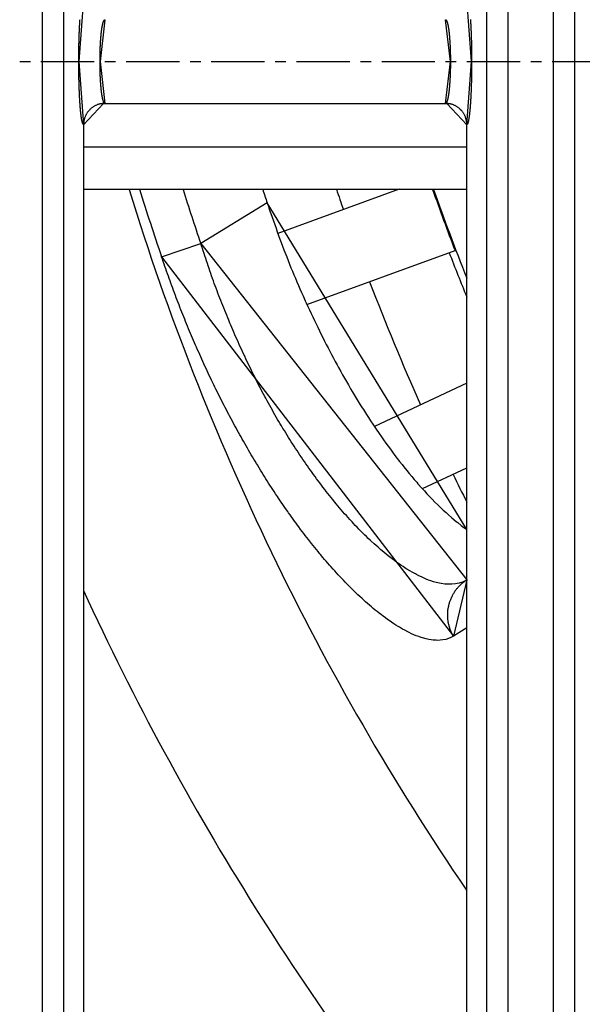
# Model space of a CAD drawing. Extents: x 0 to 1610, y 0 to 1166.
# Drawn here: x 255 to 268, y 470 to 493 of the extents above; entities that cross this region are included whole.
import ezdxf

# ---------------------------------------------------------------- set-up
doc = ezdxf.new("R2010")
doc.units = 0
doc.linetypes.add('DOT_CENTER', pattern=[2, 1.25, -0.25, 0.25, -0.25])
doc.layers.add('0_COMPONENTS', color=7, linetype='CONTINUOUS')
doc.layers.add('USER_DTM', color=7, linetype='CONTINUOUS')

msp = doc.modelspace()

# ---------------------------------------------------------------- linework, layer by layer
at = {"layer": '0_COMPONENTS', "color": 9, "linetype": 'Continuous'}
for p, q in [((255.3075, 386.4976), (255.3075, 598.3888)), ((255.8061, 386.5101), (255.8061, 598.3763)), ((265.735, 598.3763), (265.735, 386.5101)), ((266.2336, 598.3888), (266.2336, 386.4976)), ((267.3075, 386.4976), (267.3075, 598.3888)), ((267.8061, 386.5101), (267.8061, 598.3763)), ((256.2706, 490.4432), (265.2706, 490.4432)), ((260.5815, 489.1274), (259.0215, 488.1714)), ((258.1009, 487.8587), (259.0215, 488.1714)), ((265.2706, 479.1442), (264.9536, 478.9497))]:
    msp.add_line(p, q, dxfattribs=at)
at = {"layer": '0_COMPONENTS', "color": 7, "linetype": 'Continuous'}
for p, q in [((256.7707, 491.4605), (264.7704, 491.4605)), ((256.2706, 490.9607), (256.2706, 439.9247)), ((265.2706, 439.9247), (265.2706, 490.9607)), ((256.2706, 489.4432), (265.2706, 489.4432)), ((263.6845, 489.4432), (260.8342, 488.4058)), ((261.5165, 486.7386), (264.9945, 488.0045)), ((265.2706, 484.8877), (263.099, 483.8751)), ((264.2271, 482.415), (265.2706, 482.9016))]:
    msp.add_line(p, q, dxfattribs=at)
at = {"layer": '0_COMPONENTS', "color": 9, "linetype": 'Continuous'}
for points in [[(256.2706, 493.9257), (256.1581, 492.4432), (256.1581, 492.4532), (256.1582, 492.4633), (256.1582, 492.4733), (256.1582, 492.4833), (256.1582, 492.4934), (256.1583, 492.5034), (256.1583, 492.5135), (256.1583, 492.5235), (256.1584, 492.5336), (256.1584, 492.5436), (256.1585, 492.5536), (256.1585, 492.5637), (256.1586, 492.5737), (256.1587, 492.5867), (256.1587, 492.5938), (256.1588, 492.6038), (256.1589, 492.6139), (256.159, 492.6239), (256.1591, 492.634), (256.1592, 492.644), (256.1593, 492.654), (256.1594, 492.6641), (256.1595, 492.6741), (256.1596, 492.6842), (256.1598, 492.6942), (256.1599, 492.7043), (256.16, 492.7143), (256.1602, 492.7243), (256.1603, 492.7303), (256.1605, 492.7444), (256.1607, 492.7545), (256.1608, 492.7645), (256.161, 492.7745), (256.1612, 492.7846), (256.1614, 492.7946), (256.1616, 492.8047), (256.1618, 492.8147), (256.162, 492.8247), (256.1622, 492.8348), (256.1624, 492.8448), (256.1626, 492.8548), (256.1629, 492.8684), (256.1631, 492.8749), (256.1633, 492.885), (256.1635, 492.895), (256.1638, 492.905), (256.1641, 492.9151), (256.1643, 492.9251), (256.1646, 492.9352), (256.1649, 492.9452), (256.1651, 492.9552), (256.1654, 492.9653), (256.1657, 492.9753), (256.166, 492.9853), (256.1663, 492.9954), (256.1667, 493.0065), (256.167, 493.0155), (256.1673, 493.0255), (256.1676, 493.0355), (256.168, 493.0456), (256.1683, 493.0556), (256.1687, 493.0656), (256.169, 493.0757), (256.1694, 493.0857), (256.1698, 493.0957), (256.1701, 493.1058), (256.1705, 493.1158), (256.1709, 493.1258), (256.1713, 493.1341), (256.1717, 493.1459), (256.1722, 493.1559), (256.1726, 493.166), (256.173, 493.176), (256.1735, 493.186), (256.1739, 493.1961), (256.1744, 493.2061), (256.1749, 493.2161), (256.1753, 493.2262), (256.1758, 493.2362), (256.1763, 493.2462), (256.1768, 493.2562), (256.1771, 493.2627), (256.1778, 493.2763), (256.1784, 493.2863), (256.1789, 493.2964), (256.1795, 493.3064), (256.18, 493.3164), (256.1806, 493.3264), (256.1811, 493.3365), (256.1817, 493.3465), (256.1823, 493.3565), (256.1829, 493.3665), (256.1836, 493.377), (256.1842, 493.3866), (256.1848, 493.3966), (256.1855, 493.4066), (256.1861, 493.4166), (256.1868, 493.4267)], [(265.3543, 493.4267), (265.355, 493.4166), (265.3557, 493.4066), (265.3563, 493.3966), (265.3569, 493.3866), (265.3575, 493.377), (265.3582, 493.3665), (265.3588, 493.3565), (265.3594, 493.3465), (265.36, 493.3365), (265.3605, 493.3264), (265.3611, 493.3164), (265.3617, 493.3064), (265.3622, 493.2964), (265.3628, 493.2863), (265.3633, 493.2763), (265.364, 493.2627), (265.3643, 493.2562), (265.3648, 493.2462), (265.3653, 493.2362), (265.3658, 493.2262), (265.3663, 493.2161), (265.3667, 493.2061), (265.3672, 493.1961), (265.3676, 493.186), (265.3681, 493.176), (265.3685, 493.166), (265.369, 493.1559), (265.3694, 493.1459), (265.3699, 493.1341), (265.3702, 493.1258), (265.3706, 493.1158), (265.371, 493.1058), (265.3714, 493.0957), (265.3717, 493.0857), (265.3721, 493.0757), (265.3725, 493.0656), (265.3728, 493.0556), (265.3732, 493.0456), (265.3735, 493.0355), (265.3738, 493.0255), (265.3742, 493.0155), (265.3744, 493.0065), (265.3748, 492.9954), (265.3751, 492.9854), (265.3754, 492.9753), (265.3757, 492.9653), (265.376, 492.9552), (265.3763, 492.9452), (265.3765, 492.9352), (265.3768, 492.9251), (265.3771, 492.9151), (265.3773, 492.9051), (265.3776, 492.895), (265.3778, 492.885), (265.3781, 492.8749), (265.3782, 492.8684), (265.3785, 492.8549), (265.3787, 492.8448), (265.3789, 492.8348), (265.3792, 492.8247), (265.3794, 492.8147), (265.3796, 492.8047), (265.3797, 492.7946), (265.3799, 492.7846), (265.3801, 492.7745), (265.3803, 492.7645), (265.3805, 492.7545), (265.3806, 492.7444), (265.3808, 492.7303), (265.3809, 492.7243), (265.3811, 492.7143), (265.3812, 492.7043), (265.3814, 492.6942), (265.3815, 492.6842), (265.3816, 492.6741), (265.3817, 492.6641), (265.3818, 492.6541), (265.382, 492.644), (265.3821, 492.634), (265.3822, 492.6239), (265.3822, 492.6139), (265.3823, 492.6039), (265.3824, 492.5938), (265.3825, 492.5868), (265.3825, 492.5737), (265.3826, 492.5637), (265.3827, 492.5536), (265.3827, 492.5436), (265.3827, 492.5336), (265.3828, 492.5235), (265.3828, 492.5135), (265.3828, 492.5034), (265.3829, 492.4934), (265.3829, 492.4834), (265.3829, 492.4733), (265.383, 492.4633), (265.383, 492.4532), (265.383, 492.4432), (265.2706, 493.9257)]]:
    msp.add_lwpolyline(points, dxfattribs=at)
for points in [[(256.6567, 492.4432), (256.6567, 492.4502), (256.6567, 492.4572), (256.6567, 492.4642), (256.6567, 492.4712), (256.6568, 492.4782), (256.6568, 492.4853), (256.6568, 492.4923), (256.6569, 492.4993), (256.6569, 492.5063), (256.6569, 492.5133), (256.657, 492.5203), (256.657, 492.5273), (256.6571, 492.5343), (256.6572, 492.5414), (256.6572, 492.5484), (256.6573, 492.5554), (256.6574, 492.5626), (256.6575, 492.5694), (256.6576, 492.5764), (256.6577, 492.5834), (256.6578, 492.5904), (256.6579, 492.5975), (256.658, 492.6045), (256.6582, 492.6115), (256.6583, 492.6185), (256.6585, 492.6255), (256.6586, 492.6325), (256.6588, 492.6395), (256.659, 492.6465), (256.6591, 492.6535), (256.6593, 492.6605), (256.6595, 492.6676), (256.6597, 492.6727), (256.6599, 492.6816), (256.6601, 492.6886), (256.6603, 492.6956), (256.6606, 492.7026), (256.6608, 492.7096), (256.6611, 492.7166), (256.6613, 492.7236), (256.6616, 492.7306), (256.6618, 492.7376), (256.6621, 492.7447), (256.6624, 492.7517), (256.6626, 492.7587), (256.6629, 492.7657), (256.6632, 492.7727), (256.6635, 492.7788), (256.6638, 492.7867), (256.6642, 492.7937), (256.6645, 492.8007), (256.6648, 492.8077), (256.6652, 492.8147), (256.6655, 492.8217), (256.6659, 492.8287), (256.6662, 492.8357), (256.6666, 492.8427), (256.667, 492.8497), (256.6673, 492.8567), (256.6677, 492.8637), (256.6681, 492.8707), (256.6685, 492.8777), (256.6689, 492.8847), (256.6694, 492.8917), (256.6697, 492.8976), (256.6702, 492.9057), (256.6706, 492.9127), (256.6711, 492.9197), (256.6715, 492.9267), (256.672, 492.9337), (256.6725, 492.9407), (256.6729, 492.9477), (256.6734, 492.9547), (256.6739, 492.9617), (256.6744, 492.9687), (256.6749, 492.9757), (256.6754, 492.9827), (256.676, 492.9897), (256.6765, 492.9967), (256.677, 493.0037), (256.6775, 493.01), (256.6782, 493.0176), (256.6787, 493.0246), (256.6793, 493.0316), (256.6799, 493.0386), (256.6805, 493.0456), (256.6811, 493.0526), (256.6818, 493.0596), (256.6825, 493.0675), (256.6831, 493.0735), (256.6838, 493.0805), (256.6845, 493.0875), (256.6852, 493.0945), (256.6859, 493.1014), (256.6867, 493.1084), (256.6874, 493.1154), (256.6885, 493.1252), (256.689, 493.1293), (256.6898, 493.1363), (256.6906, 493.1432), (256.6915, 493.1502), (256.6923, 493.1572), (256.6932, 493.1641), (256.6937, 493.1678), (256.695, 493.178), (256.6959, 493.185), (256.6969, 493.1919), (256.6978, 493.1989), (256.6988, 493.2058), (256.6994, 493.2102), (256.7008, 493.2197), (256.7018, 493.2266), (256.7033, 493.236), (256.704, 493.2405), (256.7051, 493.2474), (256.7063, 493.2543), (256.7076, 493.2621), (256.7087, 493.2682), (256.71, 493.275), (256.7113, 493.2819), (256.712, 493.286), (256.714, 493.2957), (256.7154, 493.3026), (256.7171, 493.3105), (256.7183, 493.3163), (256.7199, 493.3231), (256.7218, 493.3311), (256.7232, 493.3367), (256.725, 493.3435), (256.7271, 493.3515), (256.7287, 493.357), (256.7308, 493.3638), (256.732, 493.3677), (256.7352, 493.3771), (256.7376, 493.3837), (256.7402, 493.3902), (256.7426, 493.3955), (256.7462, 493.4029), (256.7483, 493.4067), (256.753, 493.4142), (256.7588, 493.4206), (256.7646, 493.4244), (256.7707, 493.4259)], [(264.7704, 493.4259), (264.7765, 493.4244), (264.7823, 493.4206), (264.7881, 493.4142), (264.7929, 493.4067), (264.795, 493.4029), (264.7986, 493.3955), (264.8009, 493.3902), (264.8035, 493.3837), (264.806, 493.3771), (264.8091, 493.3677), (264.8104, 493.3638), (264.8124, 493.357), (264.814, 493.3515), (264.8161, 493.3435), (264.8179, 493.3367), (264.8193, 493.3311), (264.8212, 493.3231), (264.8228, 493.3163), (264.8241, 493.3105), (264.8257, 493.3026), (264.8272, 493.2957), (264.8291, 493.286), (264.8299, 493.2819), (264.8312, 493.2751), (264.8324, 493.2682), (264.8335, 493.2621), (264.8348, 493.2543), (264.836, 493.2474), (264.8371, 493.2405), (264.8378, 493.236), (264.8393, 493.2266), (264.8403, 493.2197), (264.8417, 493.2102), (264.8423, 493.2058), (264.8433, 493.1989), (264.8443, 493.1919), (264.8452, 493.185), (264.8461, 493.178), (264.8474, 493.1679), (264.8479, 493.1641), (264.8488, 493.1572), (264.8496, 493.1502), (264.8505, 493.1432), (264.8513, 493.1363), (264.8521, 493.1293), (264.8526, 493.1252), (264.8537, 493.1154), (264.8544, 493.1084), (264.8552, 493.1014), (264.8559, 493.0945), (264.8566, 493.0875), (264.8573, 493.0805), (264.858, 493.0735), (264.8586, 493.0675), (264.8593, 493.0596), (264.86, 493.0526), (264.8606, 493.0456), (264.8612, 493.0386), (264.8618, 493.0316), (264.8624, 493.0246), (264.863, 493.0176), (264.8636, 493.0101), (264.8641, 493.0037), (264.8646, 492.9967), (264.8652, 492.9897), (264.8657, 492.9827), (264.8662, 492.9757), (264.8667, 492.9687), (264.8672, 492.9617), (264.8677, 492.9547), (264.8682, 492.9477), (264.8687, 492.9407), (264.8691, 492.9337), (264.8696, 492.9267), (264.87, 492.9197), (264.8705, 492.9127), (264.8709, 492.9057), (264.8714, 492.8977), (264.8718, 492.8917), (264.8722, 492.8847), (264.8726, 492.8777), (264.873, 492.8707), (264.8734, 492.8637), (264.8738, 492.8567), (264.8742, 492.8497), (264.8745, 492.8427), (264.8749, 492.8357), (264.8753, 492.8287), (264.8756, 492.8217), (264.876, 492.8147), (264.8763, 492.8077), (264.8766, 492.8007), (264.877, 492.7937), (264.8773, 492.7867), (264.8776, 492.7788), (264.8779, 492.7727), (264.8782, 492.7657), (264.8785, 492.7587), (264.8788, 492.7517), (264.879, 492.7447), (264.8793, 492.7376), (264.8796, 492.7306), (264.8798, 492.7236), (264.8801, 492.7166), (264.8803, 492.7096), (264.8805, 492.7026), (264.8808, 492.6956), (264.881, 492.6886), (264.8812, 492.6816), (264.8815, 492.6727), (264.8816, 492.6676), (264.8818, 492.6606), (264.882, 492.6535), (264.8822, 492.6465), (264.8823, 492.6395), (264.8825, 492.6325), (264.8827, 492.6255), (264.8828, 492.6185), (264.8829, 492.6115), (264.8831, 492.6045), (264.8832, 492.5975), (264.8833, 492.5904), (264.8834, 492.5834), (264.8835, 492.5764), (264.8836, 492.5694), (264.8837, 492.5626), (264.8838, 492.5554), (264.8839, 492.5484), (264.884, 492.5414), (264.884, 492.5344), (264.8841, 492.5273), (264.8841, 492.5203), (264.8842, 492.5133), (264.8842, 492.5063), (264.8843, 492.4993), (264.8843, 492.4923), (264.8843, 492.4853), (264.8843, 492.4783), (264.8844, 492.4712), (264.8844, 492.4642), (264.8844, 492.4572), (264.8844, 492.4502), (264.8845, 492.4432)], [(256.2706, 490.9607), (256.26, 490.9689), (256.2545, 490.9784), (256.2507, 490.9871), (256.2472, 490.9964), (256.2452, 491.0022), (256.2423, 491.0121), (256.2397, 491.0215), (256.238, 491.0284), (256.2351, 491.0411), (256.2324, 491.0533), (256.2309, 491.0607), (256.229, 491.0706), (256.2277, 491.0778), (256.2255, 491.0903), (256.2238, 491.1002), (256.2228, 491.1064), (256.2207, 491.1201), (256.2186, 491.1343), (256.2178, 491.14), (256.2164, 491.1499), (256.2151, 491.1599), (256.2138, 491.1698), (256.212, 491.1841), (256.2113, 491.1897), (256.2101, 491.1997), (256.2089, 491.2097), (256.2078, 491.2197), (256.2066, 491.2296), (256.2059, 491.2363), (256.2045, 491.2496), (256.2034, 491.2596), (256.2024, 491.2696), (256.2014, 491.2796), (256.2004, 491.2896), (256.1995, 491.2996), (256.1986, 491.3096), (256.198, 491.3155), (256.1968, 491.3296), (256.1959, 491.3396), (256.1951, 491.3496), (256.1942, 491.3596), (256.1934, 491.3696), (256.1926, 491.3796), (256.1919, 491.3896), (256.1914, 491.3961), (256.1903, 491.4096), (256.1896, 491.4197), (256.1889, 491.4297), (256.1882, 491.4397), (256.1875, 491.4497), (256.1868, 491.4597), (256.1861, 491.4697), (256.1855, 491.4798), (256.1848, 491.4898), (256.1842, 491.4998), (256.1836, 491.5093), (256.1829, 491.5198), (256.1823, 491.5299), (256.1817, 491.5399), (256.1811, 491.5499), (256.1806, 491.5599), (256.18, 491.57), (256.1795, 491.58), (256.1789, 491.59), (256.1784, 491.6), (256.1778, 491.6101), (256.1771, 491.6236), (256.1768, 491.6301), (256.1763, 491.6402), (256.1758, 491.6502), (256.1753, 491.6602), (256.1749, 491.6702), (256.1744, 491.6803), (256.1739, 491.6903), (256.1735, 491.7003), (256.173, 491.7104), (256.1726, 491.7204), (256.1722, 491.7304), (256.1717, 491.7405), (256.1713, 491.7523), (256.1709, 491.7605), (256.1705, 491.7706), (256.1701, 491.7806), (256.1698, 491.7906), (256.1694, 491.8007), (256.169, 491.8107), (256.1687, 491.8207), (256.1683, 491.8308), (256.168, 491.8408), (256.1676, 491.8508), (256.1673, 491.8609), (256.167, 491.8709), (256.1667, 491.8799), (256.1663, 491.891), (256.166, 491.901), (256.1657, 491.9111), (256.1654, 491.9211), (256.1651, 491.9311), (256.1649, 491.9412), (256.1646, 491.9512), (256.1643, 491.9613), (256.1641, 491.9713), (256.1638, 491.9813), (256.1635, 491.9914), (256.1633, 492.0014), (256.1631, 492.0114), (256.1629, 492.018), (256.1626, 492.0315), (256.1624, 492.0416), (256.1622, 492.0516), (256.162, 492.0616), (256.1618, 492.0717), (256.1616, 492.0817), (256.1614, 492.0918), (256.1612, 492.1018), (256.161, 492.1118), (256.1608, 492.1219), (256.1607, 492.1319), (256.1605, 492.142), (256.1603, 492.1561), (256.1602, 492.162), (256.16, 492.1721), (256.1599, 492.1821), (256.1598, 492.1922), (256.1596, 492.2022), (256.1595, 492.2122), (256.1594, 492.2223), (256.1593, 492.2323), (256.1592, 492.2424), (256.1591, 492.2524), (256.159, 492.2624), (256.1589, 492.2725), (256.1588, 492.2825), (256.1587, 492.2926), (256.1587, 492.2996), (256.1586, 492.3126), (256.1585, 492.3227), (256.1585, 492.3327), (256.1584, 492.3428), (256.1584, 492.3528), (256.1583, 492.3629), (256.1583, 492.3729), (256.1583, 492.3829), (256.1582, 492.393), (256.1582, 492.403), (256.1582, 492.4131), (256.1582, 492.4231), (256.1581, 492.4331), (256.1581, 492.4432)], [(256.7707, 491.4605), (256.7646, 491.462), (256.7588, 491.4658), (256.753, 491.4722), (256.7483, 491.4797), (256.7462, 491.4835), (256.7426, 491.4909), (256.7402, 491.4962), (256.7376, 491.5027), (256.7352, 491.5093), (256.732, 491.5186), (256.7308, 491.5226), (256.7287, 491.5293), (256.7271, 491.5349), (256.725, 491.5429), (256.7232, 491.5496), (256.7218, 491.5553), (256.7199, 491.5633), (256.7183, 491.5701), (256.7171, 491.5759), (256.7154, 491.5838), (256.714, 491.5907), (256.712, 491.6004), (256.7113, 491.6044), (256.71, 491.6113), (256.7087, 491.6182), (256.7076, 491.6243), (256.7063, 491.632), (256.7051, 491.639), (256.704, 491.6459), (256.7033, 491.6504), (256.7018, 491.6597), (256.7008, 491.6667), (256.6994, 491.6762), (256.6988, 491.6806), (256.6978, 491.6875), (256.6969, 491.6944), (256.6959, 491.7014), (256.695, 491.7083), (256.6937, 491.7185), (256.6932, 491.7223), (256.6923, 491.7292), (256.6915, 491.7362), (256.6906, 491.7431), (256.6898, 491.7501), (256.689, 491.7571), (256.6885, 491.7612), (256.6874, 491.771), (256.6867, 491.778), (256.6859, 491.7849), (256.6852, 491.7919), (256.6845, 491.7989), (256.6838, 491.8059), (256.6831, 491.8129), (256.6825, 491.8189), (256.6818, 491.8268), (256.6811, 491.8338), (256.6805, 491.8408), (256.6799, 491.8478), (256.6793, 491.8548), (256.6787, 491.8617), (256.6782, 491.8687), (256.6775, 491.8763), (256.677, 491.8827), (256.6765, 491.8897), (256.676, 491.8967), (256.6754, 491.9037), (256.6749, 491.9107), (256.6744, 491.9177), (256.6739, 491.9247), (256.6734, 491.9317), (256.6729, 491.9387), (256.6725, 491.9457), (256.672, 491.9527), (256.6715, 491.9597), (256.6711, 491.9666), (256.6706, 491.9736), (256.6702, 491.9806), (256.6697, 491.9887), (256.6694, 491.9946), (256.6689, 492.0016), (256.6685, 492.0086), (256.6681, 492.0156), (256.6677, 492.0226), (256.6673, 492.0296), (256.667, 492.0367), (256.6666, 492.0437), (256.6662, 492.0507), (256.6659, 492.0577), (256.6655, 492.0647), (256.6652, 492.0717), (256.6648, 492.0787), (256.6645, 492.0857), (256.6642, 492.0927), (256.6638, 492.0997), (256.6635, 492.1076), (256.6632, 492.1137), (256.6629, 492.1207), (256.6626, 492.1277), (256.6624, 492.1347), (256.6621, 492.1417), (256.6618, 492.1487), (256.6616, 492.1557), (256.6613, 492.1627), (256.6611, 492.1698), (256.6608, 492.1768), (256.6606, 492.1838), (256.6603, 492.1908), (256.6601, 492.1978), (256.6599, 492.2048), (256.6597, 492.2136), (256.6595, 492.2188), (256.6593, 492.2258), (256.6591, 492.2328), (256.659, 492.2398), (256.6588, 492.2469), (256.6586, 492.2539), (256.6585, 492.2609), (256.6583, 492.2679), (256.6582, 492.2749), (256.658, 492.2819), (256.6579, 492.2889), (256.6578, 492.2959), (256.6577, 492.3029), (256.6576, 492.31), (256.6575, 492.317), (256.6574, 492.3238), (256.6573, 492.331), (256.6572, 492.338), (256.6572, 492.345), (256.6571, 492.352), (256.657, 492.359), (256.657, 492.366), (256.6569, 492.3731), (256.6569, 492.3801), (256.6569, 492.3871), (256.6568, 492.3941), (256.6568, 492.4011), (256.6568, 492.4081), (256.6567, 492.4151), (256.6567, 492.4221), (256.6567, 492.4292), (256.6567, 492.4362), (256.6567, 492.4432)], [(264.8845, 492.4432), (264.8844, 492.4362), (264.8844, 492.4292), (264.8844, 492.4222), (264.8844, 492.4151), (264.8843, 492.4081), (264.8843, 492.4011), (264.8843, 492.3941), (264.8843, 492.3871), (264.8842, 492.3801), (264.8842, 492.3731), (264.8841, 492.3661), (264.8841, 492.359), (264.884, 492.352), (264.884, 492.345), (264.8839, 492.338), (264.8838, 492.331), (264.8837, 492.3238), (264.8836, 492.317), (264.8835, 492.31), (264.8834, 492.303), (264.8833, 492.2959), (264.8832, 492.2889), (264.8831, 492.2819), (264.8829, 492.2749), (264.8828, 492.2679), (264.8827, 492.2609), (264.8825, 492.2539), (264.8823, 492.2469), (264.8822, 492.2399), (264.882, 492.2328), (264.8818, 492.2258), (264.8816, 492.2188), (264.8815, 492.2136), (264.8812, 492.2048), (264.881, 492.1978), (264.8808, 492.1908), (264.8805, 492.1838), (264.8803, 492.1768), (264.8801, 492.1698), (264.8798, 492.1628), (264.8796, 492.1557), (264.8793, 492.1487), (264.879, 492.1417), (264.8788, 492.1347), (264.8785, 492.1277), (264.8782, 492.1207), (264.8779, 492.1137), (264.8776, 492.1076), (264.8773, 492.0997), (264.877, 492.0927), (264.8766, 492.0857), (264.8763, 492.0787), (264.876, 492.0717), (264.8756, 492.0647), (264.8753, 492.0577), (264.8749, 492.0507), (264.8745, 492.0437), (264.8742, 492.0367), (264.8738, 492.0297), (264.8734, 492.0227), (264.873, 492.0157), (264.8726, 492.0086), (264.8722, 492.0016), (264.8718, 491.9946), (264.8714, 491.9887), (264.8709, 491.9806), (264.8705, 491.9737), (264.87, 491.9667), (264.8696, 491.9597), (264.8691, 491.9527), (264.8687, 491.9457), (264.8682, 491.9387), (264.8677, 491.9317), (264.8672, 491.9247), (264.8667, 491.9177), (264.8662, 491.9107), (264.8657, 491.9037), (264.8652, 491.8967), (264.8646, 491.8897), (264.8641, 491.8827), (264.8636, 491.8763), (264.863, 491.8687), (264.8624, 491.8617), (264.8618, 491.8548), (264.8612, 491.8478), (264.8606, 491.8408), (264.86, 491.8338), (264.8593, 491.8268), (264.8586, 491.8189), (264.858, 491.8129), (264.8573, 491.8059), (264.8566, 491.7989), (264.8559, 491.7919), (264.8552, 491.7849), (264.8544, 491.778), (264.8537, 491.771), (264.8526, 491.7612), (264.8521, 491.7571), (264.8513, 491.7501), (264.8505, 491.7431), (264.8496, 491.7362), (264.8488, 491.7292), (264.8479, 491.7223), (264.8474, 491.7185), (264.8461, 491.7083), (264.8452, 491.7014), (264.8443, 491.6944), (264.8433, 491.6875), (264.8423, 491.6806), (264.8417, 491.6762), (264.8403, 491.6667), (264.8393, 491.6597), (264.8378, 491.6504), (264.8371, 491.6459), (264.836, 491.639), (264.8348, 491.632), (264.8335, 491.6243), (264.8324, 491.6182), (264.8312, 491.6113), (264.8299, 491.6044), (264.8291, 491.6004), (264.8272, 491.5907), (264.8257, 491.5838), (264.8241, 491.5759), (264.8228, 491.5701), (264.8212, 491.5633), (264.8193, 491.5553), (264.8179, 491.5496), (264.8161, 491.5429), (264.814, 491.5349), (264.8124, 491.5293), (264.8104, 491.5226), (264.8091, 491.5186), (264.806, 491.5093), (264.8035, 491.5027), (264.8009, 491.4962), (264.7986, 491.4909), (264.795, 491.4835), (264.7929, 491.4797), (264.7881, 491.4722), (264.7823, 491.4658), (264.7765, 491.462), (264.7704, 491.4605)], [(265.383, 492.4432), (265.383, 492.4332), (265.383, 492.4231), (265.3829, 492.4131), (265.3829, 492.403), (265.3829, 492.393), (265.3828, 492.3829), (265.3828, 492.3729), (265.3828, 492.3629), (265.3827, 492.3528), (265.3827, 492.3428), (265.3827, 492.3327), (265.3826, 492.3227), (265.3825, 492.3127), (265.3825, 492.2996), (265.3824, 492.2926), (265.3823, 492.2825), (265.3822, 492.2725), (265.3822, 492.2625), (265.3821, 492.2524), (265.382, 492.2424), (265.3818, 492.2323), (265.3817, 492.2223), (265.3816, 492.2122), (265.3815, 492.2022), (265.3814, 492.1922), (265.3812, 492.1821), (265.3811, 492.1721), (265.3809, 492.162), (265.3808, 492.1561), (265.3806, 492.142), (265.3805, 492.1319), (265.3803, 492.1219), (265.3801, 492.1118), (265.3799, 492.1018), (265.3797, 492.0918), (265.3796, 492.0817), (265.3794, 492.0717), (265.3792, 492.0616), (265.3789, 492.0516), (265.3787, 492.0416), (265.3785, 492.0315), (265.3782, 492.018), (265.3781, 492.0115), (265.3778, 492.0014), (265.3776, 491.9914), (265.3773, 491.9813), (265.3771, 491.9713), (265.3768, 491.9613), (265.3765, 491.9512), (265.3763, 491.9412), (265.376, 491.9311), (265.3757, 491.9211), (265.3754, 491.9111), (265.3751, 491.901), (265.3748, 491.891), (265.3744, 491.8799), (265.3742, 491.8709), (265.3738, 491.8609), (265.3735, 491.8509), (265.3732, 491.8408), (265.3728, 491.8308), (265.3725, 491.8207), (265.3721, 491.8107), (265.3717, 491.8007), (265.3714, 491.7906), (265.371, 491.7806), (265.3706, 491.7706), (265.3702, 491.7605), (265.3699, 491.7523), (265.3694, 491.7405), (265.369, 491.7304), (265.3685, 491.7204), (265.3681, 491.7104), (265.3676, 491.7003), (265.3672, 491.6903), (265.3667, 491.6803), (265.3663, 491.6703), (265.3658, 491.6602), (265.3653, 491.6502), (265.3648, 491.6402), (265.3643, 491.6301), (265.364, 491.6236), (265.3633, 491.6101), (265.3628, 491.6001), (265.3622, 491.59), (265.3617, 491.58), (265.3611, 491.57), (265.3605, 491.5599), (265.36, 491.5499), (265.3594, 491.5399), (265.3588, 491.5299), (265.3582, 491.5198), (265.3575, 491.5093), (265.3569, 491.4998), (265.3563, 491.4898), (265.3557, 491.4798), (265.355, 491.4697), (265.3543, 491.4597), (265.3536, 491.4497), (265.3529, 491.4397), (265.3522, 491.4297), (265.3515, 491.4197), (265.3508, 491.4096), (265.3498, 491.3961), (265.3493, 491.3896), (265.3485, 491.3796), (265.3477, 491.3696), (265.3469, 491.3596), (265.346, 491.3496), (265.3452, 491.3396), (265.3443, 491.3296), (265.3431, 491.3155), (265.3425, 491.3096), (265.3416, 491.2996), (265.3407, 491.2896), (265.3397, 491.2796), (265.3387, 491.2696), (265.3377, 491.2596), (265.3366, 491.2496), (265.3352, 491.2363), (265.3345, 491.2296), (265.3334, 491.2197), (265.3322, 491.2097), (265.331, 491.1997), (265.3298, 491.1897), (265.3291, 491.1841), (265.3273, 491.1698), (265.326, 491.1599), (265.3247, 491.1499), (265.3233, 491.14), (265.3225, 491.1343), (265.3204, 491.1201), (265.3183, 491.1064), (265.3173, 491.1002), (265.3157, 491.0903), (265.3134, 491.0778), (265.3121, 491.0706), (265.3102, 491.0607), (265.3087, 491.0533), (265.3061, 491.0411), (265.3031, 491.0284), (265.3014, 491.0215), (265.2989, 491.0121), (265.2959, 491.0022), (265.2939, 490.9964), (265.2904, 490.9871), (265.2841, 490.9737), (265.2767, 490.9638), (265.2706, 490.9607)], [(265.2709, 480.2729), (265.2183, 480.2445), (265.1664, 480.2222), (265.0871, 480.1968), (265.0405, 480.1859), (265.0023, 480.1789), (264.9178, 480.1701), (264.8801, 480.1688), (264.7941, 480.1713), (264.7558, 480.1746), (264.6714, 480.1866), (264.5883, 480.2038), (264.5505, 480.2133), (264.491, 480.2301), (264.4237, 480.2518), (264.3737, 480.2696), (264.316, 480.2919), (264.2387, 480.3247), (264.2025, 480.3411), (264.1467, 480.3678), (264.0915, 480.3957), (264.0613, 480.4117), (263.9829, 480.4549), (263.9294, 480.486), (263.8618, 480.5271), (263.8241, 480.5509), (263.7722, 480.5846), (263.7208, 480.619), (263.6692, 480.6547), (263.6195, 480.69), (263.5695, 480.7265), (263.52, 480.7635), (263.4556, 480.813), (263.4222, 480.8393), (263.374, 480.878), (263.3261, 480.9172), (263.2787, 480.9569), (263.2496, 480.9816), (263.1849, 481.0376), (263.1386, 481.0786), (263.0926, 481.12), (263.0249, 481.1823), (263.0017, 481.2039), (262.9568, 481.2464), (262.9122, 481.2893), (262.868, 481.3325), (262.8082, 481.3918), (262.7804, 481.4199), (262.7371, 481.464), (262.694, 481.5085), (262.6513, 481.5532), (262.6088, 481.5982), (262.5767, 481.6326), (262.5248, 481.6889), (262.4832, 481.7347), (262.4418, 481.7807), (262.4008, 481.8269), (262.3596, 481.8739), (262.3195, 481.9202), (262.2792, 481.9672), (262.2393, 482.0144), (262.1996, 482.0619), (262.141, 482.1331), (262.1211, 482.1575), (262.0823, 482.2056), (262.0438, 482.254), (262.0055, 482.3026), (261.9674, 482.3513), (261.9327, 482.3963), (261.892, 482.4494), (261.8545, 482.4986), (261.8173, 482.548), (261.7803, 482.5976), (261.7435, 482.6473), (261.707, 482.6972), (261.6706, 482.7472), (261.6217, 482.815), (261.5984, 482.8477), (261.5626, 482.8981), (261.527, 482.9487), (261.4916, 482.9994), (261.4564, 483.0503), (261.4214, 483.1012), (261.3866, 483.1524), (261.352, 483.2037), (261.3147, 483.2594), (261.2834, 483.3066), (261.2494, 483.3583), (261.2156, 483.4101), (261.1821, 483.4621), (261.1487, 483.5142), (261.1156, 483.5664), (261.0826, 483.6188), (261.0499, 483.6712), (261.0174, 483.7238), (260.985, 483.7766), (260.9529, 483.8294), (260.919, 483.8858), (260.8893, 483.9355), (260.8578, 483.9888), (260.8265, 484.0421), (260.7954, 484.0956), (260.7645, 484.1492), (260.7338, 484.2029), (260.7033, 484.2567), (260.673, 484.3106), (260.6429, 484.3647), (260.613, 484.4188), (260.5833, 484.4731), (260.5469, 484.54), (260.5244, 484.5819), (260.4952, 484.6364), (260.4663, 484.6911), (260.4375, 484.7458), (260.4089, 484.8007), (260.3805, 484.8556), (260.3523, 484.9107), (260.3243, 484.9658), (260.2964, 485.0211), (260.2687, 485.0764), (260.2412, 485.1318), (260.2139, 485.1873), (260.1867, 485.2428), (260.1597, 485.2985), (260.1329, 485.3543), (260.1071, 485.4084), (260.0798, 485.466), (260.0535, 485.522), (260.0274, 485.578), (260.0014, 485.6342), (259.9756, 485.6904), (259.95, 485.7467), (259.9245, 485.8031), (259.8992, 485.8595), (259.8741, 485.916), (259.8491, 485.9726), (259.8243, 486.0292), (259.7996, 486.086), (259.7751, 486.1428), (259.7507, 486.1996), (259.7265, 486.2565), (259.7073, 486.3018), (259.6785, 486.3706), (259.6548, 486.4277), (259.6312, 486.4849), (259.6077, 486.5421), (259.5845, 486.5995), (259.5614, 486.6569), (259.5385, 486.7143), (259.5157, 486.7718), (259.4932, 486.8294), (259.4708, 486.8871), (259.4486, 486.9449), (259.4266, 487.0027), (259.4049, 487.0606), (259.3833, 487.1185), (259.3619, 487.1765), (259.3408, 487.2342), (259.3197, 487.2928), (259.2989, 487.3511), (259.2784, 487.4094), (259.2579, 487.4678), (259.2377, 487.5262), (259.2176, 487.5847), (259.1976, 487.6432), (259.1777, 487.7018), (259.158, 487.7604), (259.1383, 487.8191), (259.1187, 487.8777), (259.0992, 487.9364), (259.0797, 487.9952), (259.0603, 488.0539), (259.0409, 488.1126), (259.0215, 488.1714)], [(264.9536, 478.9497), (264.8969, 478.9188), (264.8373, 478.8939), (264.7738, 478.8745), (264.7107, 478.8615), (264.6461, 478.8542), (264.582, 478.8525), (264.5503, 478.8532), (264.481, 478.8581), (264.4306, 478.8643), (264.3775, 478.873), (264.3125, 478.8869), (264.2283, 478.9098), (264.1968, 478.9197), (264.14, 478.9393), (264.0809, 478.962), (264.0283, 478.9839), (263.9734, 479.0084), (263.9191, 479.0343), (263.8819, 479.0529), (263.8123, 479.0896), (263.7597, 479.1188), (263.689, 479.1599), (263.6561, 479.1798), (263.6051, 479.2116), (263.5545, 479.2441), (263.5044, 479.2773), (263.4719, 479.2994), (263.4056, 479.3459), (263.3568, 479.3811), (263.3085, 479.4169), (263.2647, 479.4501), (263.2131, 479.49), (263.1659, 479.5273), (263.1191, 479.5651), (263.0727, 479.6033), (263.0338, 479.6359), (262.981, 479.681), (262.9356, 479.7205), (262.8905, 479.7603), (262.8458, 479.8004), (262.8112, 479.8319), (262.7573, 479.8818), (262.7134, 479.923), (262.6699, 479.9644), (262.6266, 480.0062), (262.5673, 480.0643), (262.541, 480.0906), (262.4985, 480.1332), (262.4564, 480.176), (262.4145, 480.2191), (262.3728, 480.2625), (262.3319, 480.3056), (262.2903, 480.3499), (262.2494, 480.394), (262.2087, 480.4382), (262.1682, 480.4827), (262.128, 480.5274), (262.0786, 480.583), (262.0483, 480.6174), (262.0087, 480.6627), (261.9694, 480.7082), (261.9303, 480.7538), (261.8914, 480.7997), (261.8339, 480.8682), (261.8143, 480.8919), (261.776, 480.9383), (261.7379, 480.9848), (261.7, 481.0315), (261.6624, 481.0783), (261.6249, 481.1253), (261.5749, 481.1887), (261.5505, 481.2198), (261.5136, 481.2673), (261.4769, 481.3149), (261.4403, 481.3626), (261.404, 481.4105), (261.3678, 481.4586), (261.3248, 481.5162), (261.296, 481.555), (261.2604, 481.6034), (261.2249, 481.652), (261.1897, 481.7006), (261.1545, 481.7494), (261.1196, 481.7984), (261.0848, 481.8474), (261.065, 481.8754), (261.0157, 481.9458), (260.9814, 481.9952), (260.9473, 482.0447), (260.9133, 482.0943), (260.8795, 482.144), (260.8459, 482.1938), (260.8209, 482.231), (260.7791, 482.2938), (260.7459, 482.344), (260.713, 482.3942), (260.6802, 482.4446), (260.6476, 482.4951), (260.6151, 482.5457), (260.5811, 482.5991), (260.5507, 482.6473), (260.5188, 482.6982), (260.487, 482.7493), (260.4554, 482.8004), (260.4239, 482.8516), (260.3926, 482.9029), (260.3519, 482.9701), (260.3304, 483.0058), (260.2995, 483.0574), (260.2687, 483.1091), (260.2381, 483.1608), (260.2076, 483.2126), (260.1772, 483.2645), (260.147, 483.3164), (260.1168, 483.3685), (260.0869, 483.4206), (260.057, 483.4728), (260.0236, 483.5316), (259.9977, 483.5773), (259.9682, 483.6297), (259.9388, 483.6822), (259.9096, 483.7348), (259.8805, 483.7874), (259.8516, 483.8401), (259.8227, 483.8928), (259.7941, 483.9456), (259.7655, 483.9986), (259.7371, 484.0515), (259.7, 484.121), (259.6806, 484.1577), (259.6526, 484.2109), (259.6247, 484.2642), (259.597, 484.3175), (259.5694, 484.3709), (259.5419, 484.4244), (259.5146, 484.478), (259.4874, 484.5316), (259.4604, 484.5853), (259.4335, 484.639), (259.4067, 484.6929), (259.3801, 484.7468), (259.3536, 484.8008), (259.3273, 484.8548), (259.2988, 484.9138), (259.2751, 484.9631), (259.2492, 485.0174), (259.2234, 485.0717), (259.1978, 485.1261), (259.1723, 485.1806), (259.147, 485.2351), (259.1218, 485.2897), (259.0968, 485.3443), (259.0718, 485.399), (259.047, 485.4538), (259.0224, 485.5087), (258.9978, 485.5635), (258.9734, 485.6185), (258.9491, 485.6735), (258.9204, 485.7391), (258.901, 485.7837), (258.877, 485.8388), (258.8533, 485.8941), (258.8296, 485.9493), (258.8061, 486.0047), (258.7827, 486.0601), (258.7594, 486.1155), (258.7363, 486.171), (258.7133, 486.2265), (258.6904, 486.2822), (258.6677, 486.3378), (258.6451, 486.3935), (258.6226, 486.4493), (258.6003, 486.5051), (258.5782, 486.561), (258.5561, 486.617), (258.5343, 486.673), (258.5125, 486.729), (258.4858, 486.7986), (258.4695, 486.8413), (258.4482, 486.8975), (258.4271, 486.9538), (258.4061, 487.0101), (258.3852, 487.0665), (258.3644, 487.1229), (258.3437, 487.1794), (258.3232, 487.2358), (258.3027, 487.2924), (258.2823, 487.3489), (258.2619, 487.4055), (258.2416, 487.4621), (258.2214, 487.5187), (258.2013, 487.5753), (258.1811, 487.632), (258.161, 487.6887), (258.141, 487.7453), (258.1209, 487.802), (258.1009, 487.8587)], [(264.9536, 478.9497), (264.9451, 478.9673), (264.9365, 478.9848), (264.9281, 479.0024), (264.9198, 479.0201), (264.9116, 479.0378), (264.9037, 479.0556), (264.896, 479.0735), (264.8886, 479.0915), (264.8815, 479.1096), (264.8746, 479.1283), (264.8685, 479.1463), (264.8626, 479.1648), (264.8571, 479.1835), (264.852, 479.2024), (264.8473, 479.2213), (264.843, 479.2404), (264.839, 479.2595), (264.8355, 479.2787), (264.8323, 479.298), (264.8288, 479.3226), (264.8271, 479.3367), (264.825, 479.3561), (264.8233, 479.3755), (264.822, 479.395), (264.8211, 479.4145), (264.8206, 479.434), (264.8205, 479.4535), (264.8207, 479.4729), (264.8211, 479.4851), (264.8225, 479.5119), (264.824, 479.5313), (264.8259, 479.5507), (264.8282, 479.5701), (264.8309, 479.5894), (264.834, 479.6087), (264.8374, 479.6279), (264.8405, 479.6432), (264.8455, 479.666), (264.8501, 479.685), (264.855, 479.7038), (264.8603, 479.7226), (264.866, 479.7412), (264.8727, 479.7619), (264.8783, 479.7782), (264.8849, 479.7965), (264.8919, 479.8147), (264.8993, 479.8328), (264.9069, 479.8507), (264.917, 479.873), (264.9232, 479.8861), (264.9318, 479.9036), (264.9408, 479.9209), (264.9502, 479.938), (264.9568, 479.9496), (264.97, 479.9715), (264.9805, 479.988), (264.9913, 480.0042), (265.0041, 480.0224), (265.014, 480.0359), (265.0258, 480.0513), (265.038, 480.0666), (265.0505, 480.0815), (265.0602, 480.0928), (265.0763, 480.1107), (265.0896, 480.1249), (265.1033, 480.1389), (265.1171, 480.1525), (265.1243, 480.1593), (265.1457, 480.179), (265.1604, 480.1919), (265.1754, 480.2043), (265.1946, 480.2194), (265.2062, 480.2281), (265.222, 480.2395), (265.238, 480.2506), (265.2542, 480.2615), (265.2704, 480.2724)]]:
    msp.add_lwpolyline(points, close=True, dxfattribs=at)
at = {"layer": '0_COMPONENTS', "color": 7, "linetype": 'Continuous'}
for points in [[(256.7388, 491.4595), (256.7247, 491.4577), (256.7106, 491.456), (256.6965, 491.454), (256.6824, 491.4519), (256.6685, 491.4494), (256.6546, 491.4466), (256.6462, 491.4447), (256.6271, 491.4396), (256.6135, 491.4353), (256.6001, 491.4307), (256.5868, 491.4256), (256.5737, 491.4201), (256.5577, 491.4129), (256.5479, 491.4081), (256.5352, 491.4016), (256.5228, 491.3947), (256.5105, 491.3875), (256.4985, 491.3799), (256.4867, 491.372), (256.4766, 491.3649), (256.4637, 491.3553), (256.4526, 491.3464), (256.4418, 491.3372), (256.4312, 491.3277), (256.4209, 491.3179), (256.406, 491.3027), (256.4011, 491.2975), (256.3917, 491.2868), (256.3826, 491.2759), (256.3738, 491.2648), (256.3653, 491.2534), (256.3571, 491.2417), (256.3483, 491.2283), (256.3418, 491.2178), (256.3347, 491.2055), (256.3279, 491.193), (256.3215, 491.1803), (256.3154, 491.1675), (256.3097, 491.1545), (256.3055, 491.1443), (256.2993, 491.128), (256.2947, 491.1145), (256.2904, 491.1009), (256.2866, 491.0872), (256.2833, 491.0734), (256.2794, 491.054), (256.278, 491.0455), (256.2761, 491.0315), (256.2745, 491.0174), (256.2733, 491.0032), (256.2722, 490.9891), (256.2714, 490.9749), (256.2706, 490.9607)], [(265.2706, 490.9607), (265.2698, 490.9749), (265.2689, 490.9891), (265.2679, 491.0033), (265.2666, 491.0174), (265.265, 491.0315), (265.2631, 491.0456), (265.2617, 491.0541), (265.2578, 491.0735), (265.2545, 491.0873), (265.2507, 491.101), (265.2464, 491.1145), (265.2418, 491.128), (265.2356, 491.1444), (265.2314, 491.1545), (265.2257, 491.1675), (265.2196, 491.1804), (265.2132, 491.1931), (265.2064, 491.2055), (265.1993, 491.2178), (265.1928, 491.2284), (265.184, 491.2418), (265.1758, 491.2534), (265.1673, 491.2648), (265.1585, 491.276), (265.1494, 491.2869), (265.14, 491.2975), (265.1351, 491.3027), (265.1202, 491.3179), (265.1099, 491.3277), (265.0993, 491.3372), (265.0885, 491.3464), (265.0774, 491.3553), (265.0645, 491.365), (265.0544, 491.3721), (265.0426, 491.3799), (265.0306, 491.3875), (265.0183, 491.3947), (265.0059, 491.4016), (264.9933, 491.4081), (264.9833, 491.4129), (264.9674, 491.4201), (264.9543, 491.4256), (264.941, 491.4307), (264.9276, 491.4353), (264.914, 491.4395), (264.8949, 491.4446), (264.8865, 491.4466), (264.8726, 491.4494), (264.8587, 491.4519), (264.8446, 491.454), (264.8306, 491.456), (264.8164, 491.4577), (264.8023, 491.4595)], [(260.5815, 489.1274), (260.6109, 489.0421), (260.6404, 488.9568), (260.67, 488.8716), (260.6996, 488.7864), (260.7294, 488.7012), (260.7593, 488.6161), (260.7894, 488.531), (260.8197, 488.4461), (260.8503, 488.3612), (260.8811, 488.2764), (260.9122, 488.1917), (260.9436, 488.1072), (260.9754, 488.0228), (261.0185, 487.9101), (261.0402, 487.8544), (261.0732, 487.7705), (261.1066, 487.6867), (261.1405, 487.603), (261.1747, 487.5196), (261.2093, 487.4362), (261.2443, 487.3531), (261.2796, 487.27), (261.3153, 487.1872), (261.3514, 487.1045), (261.3878, 487.0219), (261.4245, 486.9395), (261.4756, 486.8262), (261.4989, 486.7751), (261.5366, 486.6931), (261.5746, 486.6113), (261.6129, 486.5296), (261.6515, 486.4481), (261.6904, 486.3667), (261.7296, 486.2854), (261.7691, 486.2043), (261.8089, 486.1234), (261.8597, 486.0213), (261.8895, 485.9619), (261.9302, 485.8814), (261.9712, 485.8011), (262.0126, 485.7209), (262.0542, 485.6409), (262.0962, 485.561), (262.1384, 485.4813), (262.181, 485.4018), (262.2239, 485.3224), (262.2592, 485.2576), (262.3107, 485.1642), (262.3545, 485.0854), (262.3988, 485.0067), (262.4434, 484.9283), (262.4884, 484.8501), (262.5407, 484.7604), (262.5796, 484.6945), (262.6258, 484.617), (262.6725, 484.5398), (262.7195, 484.4628), (262.767, 484.3861), (262.8149, 484.3096), (262.8402, 484.2695), (262.9119, 484.1575), (262.961, 484.0818), (263.0105, 484.0064), (263.0605, 483.9313), (263.1108, 483.8564), (263.1438, 483.8078), (263.2127, 483.7076), (263.2643, 483.6335), (263.3164, 483.5598), (263.3688, 483.4864), (263.4217, 483.4133), (263.4755, 483.34), (263.5288, 483.2681), (263.583, 483.196), (263.6376, 483.1243), (263.6928, 483.0529), (263.7484, 482.9818), (263.7922, 482.9266), (263.8611, 482.8409), (263.9182, 482.7711), (263.9759, 482.7017), (264.0341, 482.6328), (264.0929, 482.5643), (264.1233, 482.5294), (264.2122, 482.429), (264.2728, 482.3622), (264.3341, 482.2959), (264.379, 482.2483), (264.4587, 482.1654), (264.522, 482.1012), (264.5861, 482.0377), (264.6423, 481.9833), (264.7166, 481.9131), (264.783, 481.852), (264.8326, 481.8073), (264.918, 481.7323), (265.0189, 481.6468), (265.0561, 481.6162), (265.1402, 481.5495), (265.1985, 481.5054), (265.2712, 481.452)]]:
    msp.add_lwpolyline(points, close=True, dxfattribs=at)
for points in [[(256.7388, 491.4595), (256.7519, 491.4601), (256.7519, 491.4601), (256.7707, 491.4605), (256.7707, 491.4605), (256.7707, 491.4605)], [(264.7704, 491.4605), (264.7881, 491.4602), (264.7881, 491.4602), (264.8023, 491.4595), (264.8023, 491.4595), (264.8023, 491.4595)]]:
    msp.add_lwpolyline(points, dxfattribs=at)
at = {"layer": '0_COMPONENTS', "color": 9, "linetype": 'Continuous'}
for radius, start, end in [(61.1413, 197.123063, 214.305898), (60.9044, 197.190337, 198.757349), (59.9321, 197.479121, 198.757344), (56.5051, 198.57566, 199.08737), (54.5158, 200.94594, 202.12876), (56.5051, 200.91263, 204.08737), (56.5051, 205.91263, 206.65449), (65.5167, 204.739967, 219.568942)]:
    msp.add_arc((315.7706, 507.4432), radius, start, end, dxfattribs=at)
at = {"layer": '0_COMPONENTS', "color": 7, "linetype": 'Continuous'}
for radius, start, end in [(58.149, 198.033131, 198.359628), (54.3698, 199.3341, 200.94848), (54.349, 199.3422, 201.68559)]:
    msp.add_arc((315.7706, 507.4432), radius, start, end, dxfattribs=at)
at = {"layer": 'USER_DTM', "color": 3, "linetype": 'DOT_CENTER'}
msp.add_line((125.2706, 492.4432), (650.3331, 492.4432), dxfattribs=at)

doc.saveas('drawing.dxf')
